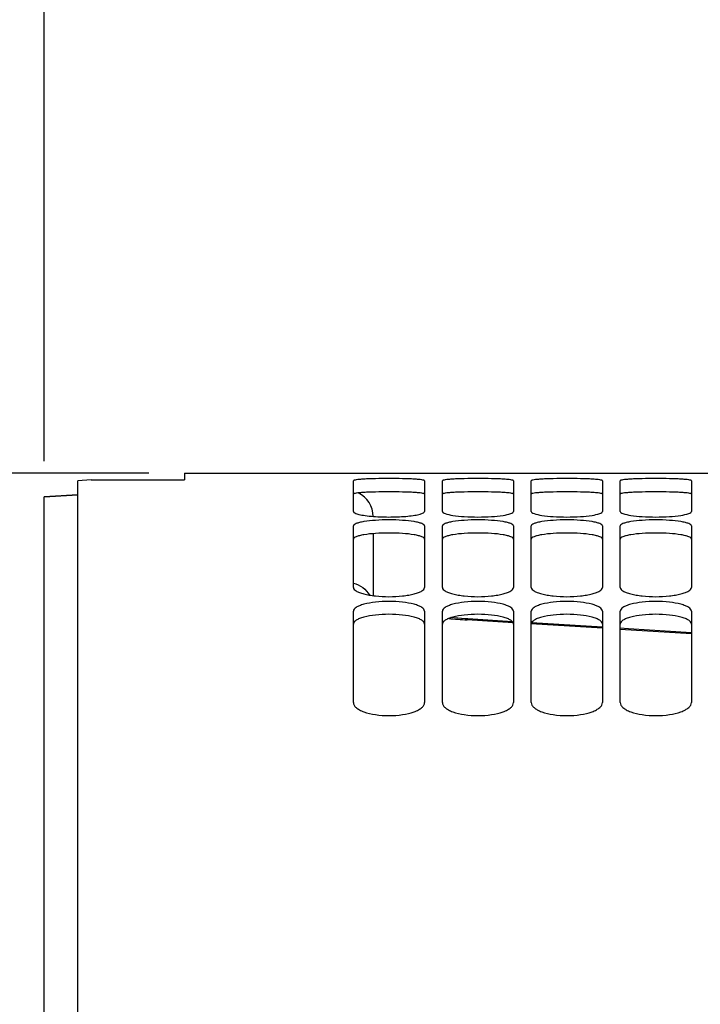
# Model space of a CAD drawing. Units: millimetres. Extents: x 0 to 841, y 0 to 594.
# Drawn here: x 103 to 123, y 443 to 471 of the extents above; entities that cross this region are included whole.
import ezdxf

# ---------------------------------------------------------------- set-up
doc = ezdxf.new("R2010")
doc.units = ezdxf.units.MM
doc.header["$LTSCALE"] = 46.255
doc.layers.get('0').update_dxf_attribs({"linetype": 'CONTINUOUS'})
doc.layers.add('SOLIDES', color=7, linetype='CONTINUOUS')
doc.styles.get("Standard").update_dxf_attribs({"font": 'txt', "width": 0.85})
doc.styles.add('TEXTSTYLE_6', font='gdt', dxfattribs={"width": 0.85})
doc.dimstyles.new('DIMSTYLE_1', dxfattribs={"dimtxt": 3.5, "dimasz": 3.5, "dimexe": 1.5, "dimexo": 1, "dimgap": 0.875, "dimtad": 1, "dimdec": 4, "dimlfac": 4, "dimtxsty": 'STANDARD', "dimblk": '_FILLED', "dimblk1": '_FILLED', "dimblk2": '_FILLED', "dimcen": 0.09, "dimclrt": 5, "dimadec": 0, "dimazin": 0, "dimtp": 0.0001, "dimtm": 0.0001, "dimtfac": 1, "dimtdec": 4, "dimtofl": 0, "dimtmove": 0, "dimatfit": 3, "dimldrblk": '_FILLED', "dimfxl": 1, "dimtolj": 1, "dimarcsym": 0})

# ---------------------------------------------------------------- blocks, each defined once
blk = doc.blocks.new('_FILLED')
at = {"color": 0, "linetype": 'BYBLOCK'}
blk.add_solid([(0, 0), (-1, 0.2143), (-1, -0.2143)], dxfattribs=at)
blk = doc.blocks.new('*D3')
at = {"color": 2, "linetype": 'CONTINUOUS'}
for p, q in [((104.177, 527.034), (104.177, 527.659)), ((248.552, 527.034), (248.552, 527.659)), ((104.177, 463.311), (104.177, 527.034)), ((248.552, 361.728), (248.552, 527.034)), ((104.177, 526.159), (176.365, 526.159)), ((248.552, 526.159), (176.365, 526.159))]:
    blk.add_line(p, q, dxfattribs=at)
at = {"color": 2, "linetype": 'CONTINUOUS', "xscale": 3.5, "yscale": 3.5, "zscale": 3.5, "rotation": 180}
blk.add_blockref('_FILLED', (104.177, 526.159), dxfattribs=at)
at = {"color": 2, "linetype": 'CONTINUOUS', "xscale": 3.5, "yscale": 3.5, "zscale": 3.5}
blk.add_blockref('_FILLED', (248.552, 526.159), dxfattribs=at)
at = {"color": 5, "linetype": 'CONTINUOUS', "insert": (176.365, 530.534), "char_height": 3.5, "width": 5.95, "attachment_point": 2, "line_spacing_factor": 0.9}
blk.add_mtext('XG', dxfattribs=at)
blk = doc.blocks.new('*D6')
at = {"color": 2, "linetype": 'CONTINUOUS'}
for p, q in [((104.177, 458.43), (104.177, 539.659)), ((459.427, 432.468), (459.427, 539.659)), ((104.177, 538.159), (281.802, 538.159)), ((459.427, 538.159), (281.802, 538.159))]:
    blk.add_line(p, q, dxfattribs=at)
at = {"color": 2, "linetype": 'CONTINUOUS', "xscale": 3.5, "yscale": 3.5, "zscale": 3.5, "rotation": 180}
blk.add_blockref('_FILLED', (104.177, 538.159), dxfattribs=at)
at = {"color": 2, "linetype": 'CONTINUOUS', "xscale": 3.5, "yscale": 3.5, "zscale": 3.5}
blk.add_blockref('_FILLED', (459.427, 538.159), dxfattribs=at)
at = {"color": 5, "linetype": 'CONTINUOUS', "insert": (281.802, 542.534), "char_height": 3.5, "width": 11.9, "attachment_point": 2, "line_spacing_factor": 0.9}
blk.add_mtext('1421', dxfattribs=at)
blk = doc.blocks.new('*D28')
at = {"color": 2, "linetype": 'CONTINUOUS'}
for p, q in [((100.252, 433.906), (100.252, 517.583)), ((104.177, 458.43), (104.177, 517.583)), ((100.252, 516.083), (79.787, 516.083)), ((79.787, 516.083), (102.215, 516.083)), ((109.177, 516.083), (102.215, 516.083)), ((104.177, 516.083), (109.177, 516.083))]:
    blk.add_line(p, q, dxfattribs=at)
at = {"color": 2, "linetype": 'CONTINUOUS', "xscale": 3.5, "yscale": 3.5, "zscale": 3.5}
blk.add_blockref('_FILLED', (100.252, 516.083), dxfattribs=at)
at = {"color": 2, "linetype": 'CONTINUOUS', "xscale": 3.5, "yscale": 3.5, "zscale": 3.5, "rotation": 180}
blk.add_blockref('_FILLED', (104.177, 516.083), dxfattribs=at)
at = {"color": 5, "linetype": 'CONTINUOUS', "insert": (91.687, 520.458), "char_height": 3.5, "width": 11.9, "attachment_point": 3, "line_spacing_factor": 0.9}
blk.add_mtext('15,7', dxfattribs=at)
blk = doc.blocks.new('*D29')
at = {"color": 2, "linetype": 'CONTINUOUS'}
for p, q in [((104.177, 458.43), (104.177, 504.943)), ((186.302, 470.269), (186.302, 504.943)), ((104.177, 503.443), (145.24, 503.443)), ((186.302, 503.443), (145.24, 503.443))]:
    blk.add_line(p, q, dxfattribs=at)
at = {"color": 2, "linetype": 'CONTINUOUS', "xscale": 3.5, "yscale": 3.5, "zscale": 3.5, "rotation": 180}
blk.add_blockref('_FILLED', (104.177, 503.443), dxfattribs=at)
at = {"color": 2, "linetype": 'CONTINUOUS', "xscale": 3.5, "yscale": 3.5, "zscale": 3.5}
blk.add_blockref('_FILLED', (186.302, 503.443), dxfattribs=at)
at = {"color": 5, "linetype": 'CONTINUOUS', "insert": (145.24, 507.818), "char_height": 3.5, "width": 14.875, "attachment_point": 2, "line_spacing_factor": 0.9}
blk.add_mtext('328,5', dxfattribs=at)
blk = doc.blocks.new('*D30')
at = {"color": 2, "linetype": 'CONTINUOUS'}
for p, q in [((107.117, 458.093), (57.252, 458.093)), ((58.752, 458.093), (58.752, 361.468)), ((58.752, 264.843), (58.752, 361.468)), ((104.117, 264.843), (57.252, 264.843))]:
    blk.add_line(p, q, dxfattribs=at)
at = {"color": 2, "linetype": 'CONTINUOUS', "xscale": 3.5, "yscale": 3.5, "zscale": 3.5}
for p, rotation in [((58.752, 458.093), 90), ((58.752, 264.843), 270)]:
    blk.add_blockref('_FILLED', p, dxfattribs=dict(at, rotation=rotation))
at = {"color": 5, "linetype": 'CONTINUOUS', "insert": (54.377, 361.468), "char_height": 3.5, "width": 13.59167, "attachment_point": 2, "rotation": 90, "line_spacing_factor": 0.9, "style": 'TEXTSTYLE_6'}
blk.add_mtext('{\\Fgdt;n}\\Ftxt;773', dxfattribs=at)

msp = doc.modelspace()

# ---------------------------------------------------------------- linework, layer by layer
at = {"color": 7, "linetype": 'CONTINUOUS'}
for p, q in [((104.177, 457.430193), (105.11737, 457.479476)), ((104.177, 275.125802), (104.177, 457.430193))]:
    msp.add_line(p, q, dxfattribs=at)
at = {"color": 9, "linetype": 'CONTINUOUS'}
for p, q in [((117.358535, 453.885612), (116.061193, 453.96504)), ((119.86739, 453.731522), (117.867723, 453.85439)), ((122.367394, 453.577336), (120.36739, 453.700736))]:
    msp.add_line(p, q, dxfattribs=at)
at = {"layer": 'SOLIDES', "color": 7, "linetype": 'CONTINUOUS'}
for p, q in [((105.49237, 457.901757), (105.11737, 457.877356)), ((105.11737, 328.340165), (105.11737, 457.877356)), ((105.49237, 457.901757), (108.11737, 457.901757)), ((108.11737, 458.093436), (108.11737, 457.901757)), ((108.11737, 458.093436), (122.86737, 458.093436)), ((112.86737, 457.013735), (112.86737, 457.8791)), ((114.86737, 457.8791), (114.86737, 457.013735)), ((115.36737, 457.013735), (115.36737, 457.8791)), ((117.36737, 457.8791), (117.36737, 457.013735)), ((117.86737, 457.013735), (117.86737, 457.8791)), ((119.86737, 457.8791), (119.86737, 457.013735)), ((120.36737, 457.013735), (120.36737, 457.8791)), ((122.36737, 457.8791), (122.36737, 457.013735)), ((105.11737, 457.479476), (104.177, 457.430193)), ((112.86737, 454.880832), (112.86737, 456.607953)), ((114.86737, 456.607953), (114.86737, 454.880832)), ((115.36737, 454.880832), (115.36737, 456.607953)), ((117.36737, 456.607953), (117.36737, 454.880832)), ((117.86737, 454.880832), (117.86737, 456.607953)), ((119.86737, 456.607953), (119.86737, 454.880832)), ((120.36737, 454.880832), (120.36737, 456.607953)), ((122.36737, 456.607953), (122.36737, 454.880832)), ((113.427, 456.391223), (113.427, 454.646606)), ((112.86737, 451.640092), (112.86737, 454.208486)), ((114.86737, 454.208486), (114.86737, 451.640092)), ((115.36737, 451.640092), (115.36737, 454.208486)), ((115.698829, 454.020659), (115.609255, 454.029205)), ((115.803671, 454.011545), (115.695208, 454.020989)), ((115.909517, 454.003235), (115.80005, 454.011845)), ((116.016328, 453.995745), (115.905901, 454.003504)), ((117.36737, 454.208486), (117.36737, 451.640092)), ((117.86737, 451.640092), (117.86737, 454.208486)), ((119.86737, 454.208486), (119.86737, 451.640092)), ((120.36737, 451.640092), (120.36737, 454.208486)), ((122.36737, 454.208486), (122.36737, 451.640092)), ((116.080642, 453.991665), (116.012724, 453.995984)), ((117.338767, 453.914704), (116.080642, 453.991665)), ((119.86737, 453.760026), (117.874704, 453.88192))]:
    msp.add_line(p, q, dxfattribs=at)
msp.add_lwpolyline([(122.36737, 453.606285), (120.597754, 453.715347), (120.36737, 453.72944)], dxfattribs=at)
msp.add_arc((112.677, 456.863217), 0.75, 0.9332955, 64.0021937, dxfattribs=at)
at = {"layer": 'SOLIDES', "color": 9, "linetype": 'CONTINUOUS'}
msp.add_arc((116.876752, 467.31562), 13.375466, 264.2881558, 266.5042659, dxfattribs=at)
at = {"layer": 'SOLIDES', "color": 7, "linetype": 'CONTINUOUS'}
for points, knots in [([(114.86737, 457.8791), (114.86737, 457.881801), (114.860254, 457.888025), (114.835306, 457.896364), (114.779413, 457.906653), (114.688533, 457.916073), (114.565423, 457.924807), (114.415885, 457.931712), (114.180152, 457.938793), (113.86737, 457.941937), (113.554588, 457.938793), (113.318855, 457.931712), (113.169317, 457.924807), (113.046207, 457.916073), (112.955327, 457.906653), (112.899433, 457.896364), (112.874486, 457.888025), (112.86737, 457.881801), (112.86737, 457.8791)], [0, 0, 0, 0, 0.00402302, 0.011845343, 0.04068556, 0.086899254, 0.148784346, 0.224126678, 0.309987235, 0.5, 0.690012765, 0.775873322, 0.851215654, 0.913100746, 0.95931444, 0.988154657, 0.99597698, 1, 1, 1, 1]), ([(117.36737, 457.8791), (117.36737, 457.881801), (117.360254, 457.888025), (117.335306, 457.896364), (117.279413, 457.906653), (117.188533, 457.916073), (117.065423, 457.924807), (116.915885, 457.931712), (116.680152, 457.938793), (116.36737, 457.941937), (116.054588, 457.938793), (115.818855, 457.931712), (115.669317, 457.924807), (115.546207, 457.916073), (115.455327, 457.906653), (115.399433, 457.896364), (115.374486, 457.888025), (115.36737, 457.881801), (115.36737, 457.8791)], [0, 0, 0, 0, 0.00402302, 0.011845343, 0.04068556, 0.086899254, 0.148784346, 0.224126678, 0.309987235, 0.5, 0.690012765, 0.775873322, 0.851215654, 0.913100746, 0.95931444, 0.988154657, 0.99597698, 1, 1, 1, 1]), ([(119.86737, 457.8791), (119.86737, 457.881801), (119.860254, 457.888025), (119.835306, 457.896364), (119.779413, 457.906653), (119.688533, 457.916073), (119.565423, 457.924807), (119.415885, 457.931712), (119.180152, 457.938793), (118.86737, 457.941937), (118.554588, 457.938793), (118.318855, 457.931712), (118.169317, 457.924807), (118.046207, 457.916073), (117.955327, 457.906653), (117.899433, 457.896364), (117.874486, 457.888025), (117.86737, 457.881801), (117.86737, 457.8791)], [0, 0, 0, 0, 0.00402302, 0.011845343, 0.04068556, 0.086899254, 0.148784346, 0.224126678, 0.309987235, 0.5, 0.690012765, 0.775873322, 0.851215654, 0.913100746, 0.95931444, 0.988154657, 0.99597698, 1, 1, 1, 1]), ([(122.36737, 457.8791), (122.36737, 457.881801), (122.360254, 457.888025), (122.335306, 457.896364), (122.279413, 457.906653), (122.188533, 457.916073), (122.065423, 457.924807), (121.915885, 457.931712), (121.680152, 457.938793), (121.36737, 457.941937), (121.054588, 457.938793), (120.818855, 457.931712), (120.669317, 457.924807), (120.546207, 457.916073), (120.455327, 457.906653), (120.399433, 457.896364), (120.374486, 457.888025), (120.36737, 457.881801), (120.36737, 457.8791)], [0, 0, 0, 0, 0.00402302, 0.011845343, 0.04068556, 0.086899254, 0.148784346, 0.224126678, 0.309987235, 0.5, 0.690012765, 0.775873322, 0.851215654, 0.913100746, 0.95931444, 0.988154657, 0.99597698, 1, 1, 1, 1]), ([(112.86737, 457.013735), (112.86737, 456.994756), (112.929154, 456.955481), (113.036438, 456.927389), (113.21626, 456.894161), (113.352646, 456.881145), (113.429883, 456.875173)], [0, 0, 0, 0, 0.096260219, 0.299053092, 0.60710941, 1, 1, 1, 1]), ([(114.86737, 456.607953), (114.86737, 456.620972), (114.842903, 456.652167), (114.782223, 456.679476), (114.6895, 456.708132), (114.509346, 456.742894), (114.231441, 456.770733), (113.86737, 456.781869), (113.503298, 456.770733), (113.225394, 456.742894), (113.04524, 456.708132), (112.952517, 456.679476), (112.891837, 456.652167), (112.86737, 456.620972), (112.86737, 456.607953)], [0, 0, 0, 0, 0.018819437, 0.05032157, 0.097077042, 0.15822683, 0.315511648, 0.5, 0.684488352, 0.84177317, 0.902922958, 0.94967843, 0.981180563, 1, 1, 1, 1]), ([(113.429883, 456.875173), (113.592995, 456.862562), (113.915921, 456.853332), (114.305365, 456.871015), (114.577934, 456.903247), (114.727572, 456.934803), (114.818503, 456.961321), (114.86737, 456.997271), (114.86737, 457.013735)], [0, 0, 0, 0, 0.334454182, 0.660080405, 0.794281203, 0.898138453, 0.966340698, 1, 1, 1, 1]), ([(115.36737, 457.013735), (115.36737, 457.002028), (115.39386, 456.974393), (115.491229, 456.936094), (115.694938, 456.895404), (116.00295, 456.866326), (116.36737, 456.855235), (116.73179, 456.866326), (117.039802, 456.895404), (117.24351, 456.936094), (117.34088, 456.974393), (117.36737, 457.002028), (117.36737, 457.013735)], [0, 0, 0, 0, 0.017043019, 0.047919768, 0.155905792, 0.314207377, 0.5, 0.685792623, 0.844094208, 0.952080232, 0.982956981, 1, 1, 1, 1]), ([(117.36737, 456.607953), (117.36737, 456.620972), (117.342903, 456.652167), (117.282223, 456.679476), (117.1895, 456.708132), (117.009346, 456.742894), (116.731441, 456.770733), (116.36737, 456.781869), (116.003298, 456.770733), (115.725394, 456.742894), (115.54524, 456.708132), (115.452517, 456.679476), (115.391837, 456.652167), (115.36737, 456.620972), (115.36737, 456.607953)], [0, 0, 0, 0, 0.018819437, 0.05032157, 0.097077042, 0.15822683, 0.315511648, 0.5, 0.684488352, 0.84177317, 0.902922958, 0.94967843, 0.981180563, 1, 1, 1, 1]), ([(117.86737, 457.013735), (117.86737, 457.002028), (117.89386, 456.974393), (117.991229, 456.936094), (118.194938, 456.895404), (118.50295, 456.866326), (118.86737, 456.855235), (119.23179, 456.866326), (119.539802, 456.895404), (119.74351, 456.936094), (119.84088, 456.974393), (119.86737, 457.002028), (119.86737, 457.013735)], [0, 0, 0, 0, 0.017043019, 0.047919768, 0.155905792, 0.314207377, 0.5, 0.685792623, 0.844094208, 0.952080232, 0.982956981, 1, 1, 1, 1]), ([(119.86737, 456.607953), (119.86737, 456.620972), (119.842903, 456.652167), (119.782223, 456.679476), (119.6895, 456.708132), (119.509346, 456.742894), (119.231441, 456.770733), (118.86737, 456.781869), (118.503298, 456.770733), (118.225394, 456.742894), (118.04524, 456.708132), (117.952517, 456.679476), (117.891837, 456.652167), (117.86737, 456.620972), (117.86737, 456.607953)], [0, 0, 0, 0, 0.018819437, 0.05032157, 0.097077042, 0.15822683, 0.315511648, 0.5, 0.684488352, 0.84177317, 0.902922958, 0.94967843, 0.981180563, 1, 1, 1, 1]), ([(120.36737, 457.013735), (120.36737, 457.002028), (120.39386, 456.974393), (120.491229, 456.936094), (120.694938, 456.895404), (121.00295, 456.866326), (121.36737, 456.855235), (121.73179, 456.866326), (122.039802, 456.895404), (122.24351, 456.936094), (122.34088, 456.974393), (122.36737, 457.002028), (122.36737, 457.013735)], [0, 0, 0, 0, 0.017043019, 0.047919768, 0.155905792, 0.314207377, 0.5, 0.685792623, 0.844094208, 0.952080232, 0.982956981, 1, 1, 1, 1]), ([(122.36737, 456.607953), (122.36737, 456.620972), (122.342903, 456.652167), (122.282223, 456.679476), (122.1895, 456.708132), (122.009346, 456.742894), (121.731441, 456.770733), (121.36737, 456.781869), (121.003298, 456.770733), (120.725394, 456.742894), (120.54524, 456.708132), (120.452517, 456.679476), (120.391837, 456.652167), (120.36737, 456.620972), (120.36737, 456.607953)], [0, 0, 0, 0, 0.018819437, 0.05032157, 0.097077042, 0.15822683, 0.315511648, 0.5, 0.684488352, 0.84177317, 0.902922958, 0.94967843, 0.981180563, 1, 1, 1, 1]), ([(112.86737, 454.880832), (112.86737, 454.839243), (112.937893, 454.778414), (113.042676, 454.731992), (113.168013, 454.692512), (113.317806, 454.661277), (113.55351, 454.628407), (113.86737, 454.613233), (114.181229, 454.628407), (114.416934, 454.661277), (114.566727, 454.692512), (114.692064, 454.731992), (114.796847, 454.778414), (114.86737, 454.839243), (114.86737, 454.880832)], [0, 0, 0, 0, 0.058243101, 0.106274625, 0.167209699, 0.239607595, 0.321105874, 0.5, 0.678894126, 0.760392405, 0.832790301, 0.893725375, 0.941756899, 1, 1, 1, 1]), ([(115.36737, 454.880832), (115.36737, 454.839243), (115.437893, 454.778414), (115.542676, 454.731992), (115.668013, 454.692512), (115.817806, 454.661277), (116.05351, 454.628407), (116.36737, 454.613233), (116.681229, 454.628407), (116.916934, 454.661277), (117.066727, 454.692512), (117.192064, 454.731992), (117.296847, 454.778414), (117.36737, 454.839243), (117.36737, 454.880832)], [0, 0, 0, 0, 0.058243101, 0.106274625, 0.167209699, 0.239607595, 0.321105874, 0.5, 0.678894126, 0.760392405, 0.832790301, 0.893725375, 0.941756899, 1, 1, 1, 1]), ([(117.86737, 454.880832), (117.86737, 454.839243), (117.937893, 454.778414), (118.042676, 454.731992), (118.168013, 454.692512), (118.317806, 454.661277), (118.55351, 454.628407), (118.86737, 454.613233), (119.181229, 454.628407), (119.416934, 454.661277), (119.566727, 454.692512), (119.692064, 454.731992), (119.796847, 454.778414), (119.86737, 454.839243), (119.86737, 454.880832)], [0, 0, 0, 0, 0.058243101, 0.106274625, 0.167209699, 0.239607595, 0.321105874, 0.5, 0.678894126, 0.760392405, 0.832790301, 0.893725375, 0.941756899, 1, 1, 1, 1]), ([(120.36737, 454.880832), (120.36737, 454.839243), (120.437893, 454.778414), (120.542676, 454.731992), (120.668013, 454.692512), (120.817806, 454.661277), (121.05351, 454.628407), (121.36737, 454.613233), (121.681229, 454.628407), (121.916934, 454.661277), (122.066727, 454.692512), (122.192064, 454.731992), (122.296847, 454.778414), (122.36737, 454.839243), (122.36737, 454.880832)], [0, 0, 0, 0, 0.058243101, 0.106274625, 0.167209699, 0.239607595, 0.321105874, 0.5, 0.678894126, 0.760392405, 0.832790301, 0.893725375, 0.941756899, 1, 1, 1, 1]), ([(114.86737, 454.208486), (114.86737, 454.252251), (114.799367, 454.318406), (114.692168, 454.368428), (114.511176, 454.427849), (114.233075, 454.472467), (113.86737, 454.491644), (113.501664, 454.472467), (113.223564, 454.427849), (113.042571, 454.368428), (112.935373, 454.318406), (112.86737, 454.252251), (112.86737, 454.208486)], [0, 0, 0, 0, 0.060809573, 0.10902651, 0.169755112, 0.322498732, 0.5, 0.677501268, 0.830244888, 0.89097349, 0.939190427, 1, 1, 1, 1]), ([(117.36737, 454.208486), (117.36737, 454.252251), (117.299367, 454.318406), (117.192168, 454.368428), (117.011176, 454.427849), (116.733075, 454.472467), (116.36737, 454.491644), (116.001664, 454.472467), (115.723564, 454.427849), (115.542571, 454.368428), (115.435373, 454.318406), (115.36737, 454.252251), (115.36737, 454.208486)], [0, 0, 0, 0, 0.060809573, 0.10902651, 0.169755112, 0.322498732, 0.5, 0.677501268, 0.830244888, 0.89097349, 0.939190427, 1, 1, 1, 1]), ([(119.86737, 454.208486), (119.86737, 454.252251), (119.799367, 454.318406), (119.692168, 454.368428), (119.511176, 454.427849), (119.233075, 454.472467), (118.86737, 454.491644), (118.501664, 454.472467), (118.223564, 454.427849), (118.042571, 454.368428), (117.935373, 454.318406), (117.86737, 454.252251), (117.86737, 454.208486)], [0, 0, 0, 0, 0.060809573, 0.10902651, 0.169755112, 0.322498732, 0.5, 0.677501268, 0.830244888, 0.89097349, 0.939190427, 1, 1, 1, 1]), ([(122.36737, 454.208486), (122.36737, 454.252251), (122.299367, 454.318406), (122.192168, 454.368428), (122.011176, 454.427849), (121.733075, 454.472467), (121.36737, 454.491644), (121.001664, 454.472467), (120.723564, 454.427849), (120.542571, 454.368428), (120.435373, 454.318406), (120.36737, 454.252251), (120.36737, 454.208486)], [0, 0, 0, 0, 0.060809573, 0.10902651, 0.169755112, 0.322498732, 0.5, 0.677501268, 0.830244888, 0.89097349, 0.939190427, 1, 1, 1, 1]), ([(112.86737, 451.640092), (112.86737, 451.615738), (112.884148, 451.561609), (112.946733, 451.493037), (113.041468, 451.431477), (113.220236, 451.354368), (113.50004, 451.291649), (113.86737, 451.266047), (114.2347, 451.291649), (114.514504, 451.354368), (114.693272, 451.431477), (114.788007, 451.493037), (114.850592, 451.561609), (114.86737, 451.615738), (114.86737, 451.640092)], [0, 0, 0, 0, 0.032395305, 0.071730636, 0.121355829, 0.181724545, 0.329861674, 0.5, 0.670138326, 0.818275455, 0.878644171, 0.928269364, 0.967604694, 1, 1, 1, 1]), ([(115.36737, 451.640092), (115.36737, 451.615738), (115.384148, 451.561609), (115.446733, 451.493037), (115.541468, 451.431477), (115.720236, 451.354368), (116.00004, 451.291649), (116.36737, 451.266047), (116.7347, 451.291649), (117.014504, 451.354368), (117.193272, 451.431477), (117.288007, 451.493037), (117.350592, 451.561609), (117.36737, 451.615738), (117.36737, 451.640092)], [0, 0, 0, 0, 0.032395305, 0.071730636, 0.121355829, 0.181724545, 0.329861674, 0.5, 0.670138326, 0.818275455, 0.878644171, 0.928269364, 0.967604694, 1, 1, 1, 1]), ([(117.86737, 451.640092), (117.86737, 451.615738), (117.884148, 451.561609), (117.946733, 451.493037), (118.041468, 451.431477), (118.220236, 451.354368), (118.50004, 451.291649), (118.86737, 451.266047), (119.2347, 451.291649), (119.514504, 451.354368), (119.693272, 451.431477), (119.788007, 451.493037), (119.850592, 451.561609), (119.86737, 451.615738), (119.86737, 451.640092)], [0, 0, 0, 0, 0.032395305, 0.071730636, 0.121355829, 0.181724545, 0.329861674, 0.5, 0.670138326, 0.818275455, 0.878644171, 0.928269364, 0.967604694, 1, 1, 1, 1]), ([(120.36737, 451.640092), (120.36737, 451.615738), (120.384148, 451.561609), (120.446733, 451.493037), (120.541468, 451.431477), (120.720236, 451.354368), (121.00004, 451.291649), (121.36737, 451.266047), (121.7347, 451.291649), (122.014504, 451.354368), (122.193272, 451.431477), (122.288007, 451.493037), (122.350592, 451.561609), (122.36737, 451.615738), (122.36737, 451.640092)], [0, 0, 0, 0, 0.032395305, 0.071730636, 0.121355829, 0.181724545, 0.329861674, 0.5, 0.670138326, 0.818275455, 0.878644171, 0.928269364, 0.967604694, 1, 1, 1, 1])]:
    msp.add_open_spline(points, degree=3, knots=knots, dxfattribs=at)
at = {"layer": 'SOLIDES', "color": 3, "linetype": 'CONTINUOUS'}
for points, knots in [([(114.86737, 457.504932), (114.86737, 457.507626), (114.860242, 457.513827), (114.835307, 457.522126), (114.779406, 457.532381), (114.688533, 457.54176), (114.565421, 457.550462), (114.415885, 457.557339), (114.180151, 457.564393), (113.86737, 457.567525), (113.554588, 457.564393), (113.318855, 457.557339), (113.169319, 457.550462), (113.046206, 457.54176), (112.955334, 457.532381), (112.899432, 457.522126), (112.874498, 457.513827), (112.86737, 457.507626), (112.86737, 457.504932)], [0, 0, 0, 0, 0.004013204, 0.011831016, 0.0406679, 0.086881485, 0.148768309, 0.224113638, 0.309978065, 0.5, 0.690021935, 0.775886362, 0.851231691, 0.913118515, 0.9593321, 0.988168984, 0.995986796, 1, 1, 1, 1]), ([(117.36737, 457.504932), (117.36737, 457.507626), (117.360242, 457.513827), (117.335307, 457.522126), (117.279406, 457.532381), (117.188533, 457.54176), (117.065421, 457.550462), (116.915885, 457.557339), (116.680151, 457.564393), (116.36737, 457.567525), (116.054588, 457.564393), (115.818855, 457.557339), (115.669319, 457.550462), (115.546206, 457.54176), (115.455334, 457.532381), (115.399432, 457.522126), (115.374498, 457.513827), (115.36737, 457.507626), (115.36737, 457.504932)], [0, 0, 0, 0, 0.004013204, 0.011831016, 0.0406679, 0.086881485, 0.148768309, 0.224113638, 0.309978065, 0.5, 0.690021935, 0.775886362, 0.851231691, 0.913118515, 0.9593321, 0.988168984, 0.995986796, 1, 1, 1, 1]), ([(119.86737, 457.504932), (119.86737, 457.507626), (119.860242, 457.513827), (119.835307, 457.522126), (119.779406, 457.532381), (119.688533, 457.54176), (119.565421, 457.550462), (119.415885, 457.557339), (119.180151, 457.564393), (118.86737, 457.567525), (118.554588, 457.564393), (118.318855, 457.557339), (118.169319, 457.550462), (118.046206, 457.54176), (117.955334, 457.532381), (117.899432, 457.522126), (117.874498, 457.513827), (117.86737, 457.507626), (117.86737, 457.504932)], [0, 0, 0, 0, 0.004013204, 0.011831016, 0.0406679, 0.086881485, 0.148768309, 0.224113638, 0.309978065, 0.5, 0.690021935, 0.775886362, 0.851231691, 0.913118515, 0.9593321, 0.988168984, 0.995986796, 1, 1, 1, 1]), ([(122.36737, 457.504932), (122.36737, 457.507626), (122.360242, 457.513827), (122.335307, 457.522126), (122.279406, 457.532381), (122.188533, 457.54176), (122.065421, 457.550462), (121.915885, 457.557339), (121.680151, 457.564393), (121.36737, 457.567525), (121.054588, 457.564393), (120.818855, 457.557339), (120.669319, 457.550462), (120.546206, 457.54176), (120.455334, 457.532381), (120.399432, 457.522126), (120.374498, 457.513827), (120.36737, 457.507626), (120.36737, 457.504932)], [0, 0, 0, 0, 0.004013204, 0.011831016, 0.0406679, 0.086881485, 0.148768309, 0.224113638, 0.309978065, 0.5, 0.690021935, 0.775886362, 0.851231691, 0.913118515, 0.9593321, 0.988168984, 0.995986796, 1, 1, 1, 1]), ([(114.86737, 456.238718), (114.86737, 456.251699), (114.842852, 456.282797), (114.78221, 456.309961), (114.689488, 456.338514), (114.509337, 456.373135), (114.231434, 456.400868), (113.86737, 456.411958), (113.503306, 456.400868), (113.225403, 456.373135), (113.045252, 456.338514), (112.95253, 456.309961), (112.891888, 456.282797), (112.86737, 456.251699), (112.86737, 456.238718)], [0, 0, 0, 0, 0.018768706, 0.050248565, 0.096998542, 0.158153339, 0.315468297, 0.5, 0.684531703, 0.841846661, 0.903001458, 0.949751435, 0.981231294, 1, 1, 1, 1]), ([(117.36737, 456.238718), (117.36737, 456.251699), (117.342852, 456.282797), (117.28221, 456.309961), (117.189488, 456.338514), (117.009337, 456.373135), (116.731434, 456.400868), (116.36737, 456.411958), (116.003306, 456.400868), (115.725403, 456.373135), (115.545252, 456.338514), (115.45253, 456.309961), (115.391888, 456.282797), (115.36737, 456.251699), (115.36737, 456.238718)], [0, 0, 0, 0, 0.018768706, 0.050248565, 0.096998542, 0.158153339, 0.315468297, 0.5, 0.684531703, 0.841846661, 0.903001458, 0.949751435, 0.981231294, 1, 1, 1, 1]), ([(119.86737, 456.238718), (119.86737, 456.251699), (119.842852, 456.282797), (119.78221, 456.309961), (119.689488, 456.338514), (119.509337, 456.373135), (119.231434, 456.400868), (118.86737, 456.411958), (118.503306, 456.400868), (118.225403, 456.373135), (118.045252, 456.338514), (117.95253, 456.309961), (117.891888, 456.282797), (117.86737, 456.251699), (117.86737, 456.238718)], [0, 0, 0, 0, 0.018768706, 0.050248565, 0.096998542, 0.158153339, 0.315468297, 0.5, 0.684531703, 0.841846661, 0.903001458, 0.949751435, 0.981231294, 1, 1, 1, 1]), ([(122.36737, 456.238718), (122.36737, 456.251699), (122.342852, 456.282797), (122.28221, 456.309961), (122.189488, 456.338514), (122.009337, 456.373135), (121.731434, 456.400868), (121.36737, 456.411958), (121.003306, 456.400868), (120.725403, 456.373135), (120.545252, 456.338514), (120.45253, 456.309961), (120.391888, 456.282797), (120.36737, 456.251699), (120.36737, 456.238718)], [0, 0, 0, 0, 0.018768706, 0.050248565, 0.096998542, 0.158153339, 0.315468297, 0.5, 0.684531703, 0.841846661, 0.903001458, 0.949751435, 0.981231294, 1, 1, 1, 1]), ([(114.86737, 453.848564), (114.86737, 453.892216), (114.799255, 453.958113), (114.692156, 454.007888), (114.511139, 454.067087), (114.233061, 454.111519), (113.86737, 454.130623), (113.501679, 454.111519), (113.223601, 454.067087), (113.042584, 454.007888), (112.935485, 453.958113), (112.86737, 453.892216), (112.86737, 453.848564)], [0, 0, 0, 0, 0.060682242, 0.108882953, 0.169617017, 0.322415168, 0.5, 0.677584832, 0.830382983, 0.891117047, 0.939317758, 1, 1, 1, 1]), ([(117.36737, 453.848564), (117.36737, 453.892216), (117.299255, 453.958113), (117.192156, 454.007888), (117.011139, 454.067087), (116.733061, 454.111519), (116.36737, 454.130623), (116.001679, 454.111519), (115.723601, 454.067087), (115.542584, 454.007888), (115.435485, 453.958113), (115.36737, 453.892216), (115.36737, 453.848564)], [0, 0, 0, 0, 0.060682242, 0.108882953, 0.169617017, 0.322415168, 0.5, 0.677584832, 0.830382983, 0.891117047, 0.939317758, 1, 1, 1, 1]), ([(119.86737, 453.848564), (119.86737, 453.892216), (119.799255, 453.958113), (119.692156, 454.007888), (119.511139, 454.067087), (119.233061, 454.111519), (118.86737, 454.130623), (118.501679, 454.111519), (118.223601, 454.067087), (118.042584, 454.007888), (117.935485, 453.958113), (117.86737, 453.892216), (117.86737, 453.848564)], [0, 0, 0, 0, 0.060682242, 0.108882953, 0.169617017, 0.322415168, 0.5, 0.677584832, 0.830382983, 0.891117047, 0.939317758, 1, 1, 1, 1]), ([(122.36737, 453.848564), (122.36737, 453.892216), (122.299255, 453.958113), (122.192156, 454.007888), (122.011139, 454.067087), (121.733061, 454.111519), (121.36737, 454.130623), (121.001679, 454.111519), (120.723601, 454.067087), (120.542584, 454.007888), (120.435485, 453.958113), (120.36737, 453.892216), (120.36737, 453.848564)], [0, 0, 0, 0, 0.060682242, 0.108882953, 0.169617017, 0.322415168, 0.5, 0.677584832, 0.830382983, 0.891117047, 0.939317758, 1, 1, 1, 1])]:
    msp.add_open_spline(points, degree=3, knots=knots, dxfattribs=at)
at = {"layer": 'SOLIDES', "color": 9, "linetype": 'CONTINUOUS'}
for points, knots in [([(112.867407, 454.998693), (112.961184, 454.974742), (113.140474, 454.89067), (113.274282, 454.744333), (113.323783, 454.66228)], [0, 0, 0, 0, 0.502488939, 1, 1, 1, 1]), ([(116.061193, 453.96504), (116.063883, 453.972069), (116.067545, 453.981974), (116.076859, 453.991896), (116.080642, 453.991665)], [0, 0, 0, 0, 0.665082876, 1, 1, 1, 1])]:
    msp.add_open_spline(points, degree=3, knots=knots, dxfattribs=at)

# ---------------------------------------------------------------- dimensions: what is measured, and where the dimension line sits
at = {"color": 2, "linetype": 'CONTINUOUS'}
for base, p1, p2, picture, middle in [((104.177, 538.158725), (459.427, 431.468436), (104.177, 457.430193), '*D6', (281.802012, 538.158725)), ((100.252, 516.082971), (104.177, 457.430193), (100.252, 432.905936), '*D28', (86.108931, 516.082971))]:
    dim = msp.add_linear_dim(base=base, p1=p1, p2=p2, angle=180, dimstyle='DIMSTYLE_1', dxfattribs=at)
    dim.commit()
    dim.dimension.update_dxf_attribs({"geometry": picture, "text_midpoint": middle, "dimtype": 160})
dim = msp.add_linear_dim(base=(248.552, 526.158725), p1=(104.177, 462.310818), p2=(248.552, 360.727843), text='XG', dimstyle='DIMSTYLE_1', dxfattribs=at)
dim.commit()
dim.dimension.update_dxf_attribs({"geometry": '*D3', "text_midpoint": (176.364499, 526.158725), "dimtype": 160})
dim = msp.add_linear_dim(base=(186.302, 503.442519), p1=(104.177, 457.430193), p2=(186.302, 469.26897), dimstyle='DIMSTYLE_1', dxfattribs=at)
dim.commit()
dim.dimension.update_dxf_attribs({"geometry": '*D29', "text_midpoint": (145.33247, 503.442519), "dimtype": 160})
dim = msp.add_linear_dim(base=(58.751844, 458.093436), p1=(105.11737, 264.843436), p2=(108.11737, 458.093436), angle=90, text='%%c<>', dimstyle='DIMSTYLE_1', dxfattribs=at)
dim.commit()
dim.dimension.update_dxf_attribs({"geometry": '*D30', "text_midpoint": (58.751844, 361.468436), "dimtype": 160})

doc.saveas('drawing.dxf')
